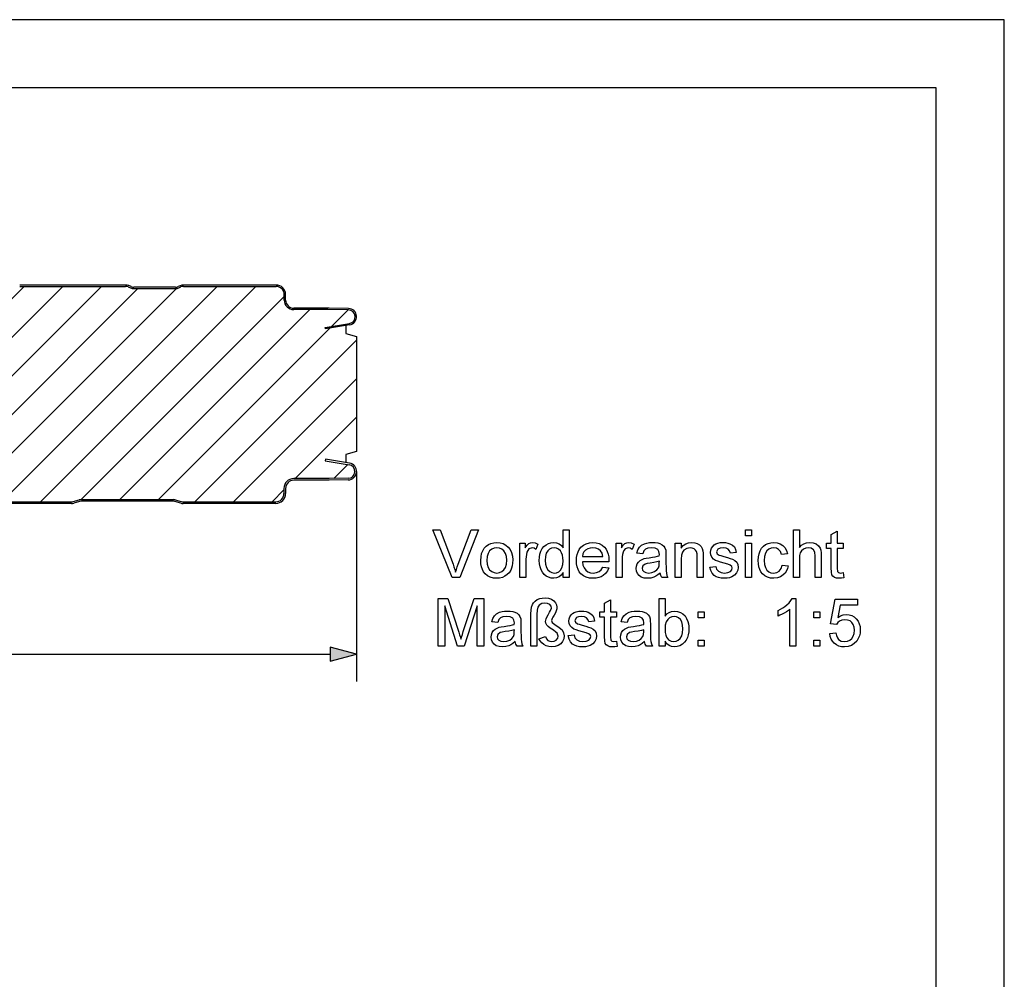
# Model space of a CAD drawing. Extents: x 0 to 297, y 0 to 210.
# Drawn here: x 225 to 297, y 140 to 210 of the extents above; entities that cross this region are included whole.
import ezdxf

# ---------------------------------------------------------------- set-up
doc = ezdxf.new("R2010")
doc.units = 0
doc.layers.get('0').update_dxf_attribs({"linetype": 'CONTINUOUS'})

msp = doc.modelspace()

# ---------------------------------------------------------------- linework, layer by layer
at = {"color": 0}
for p, q in [((297, 210), (0, 210)), ((297, 0), (297, 210)), ((292, 205), (5, 205)), ((292, 5), (292, 205)), ((209.421, 174.684), (225.201, 190.464)), ((212.25, 174.684), (228.03, 190.464)), ((215.238, 174.844), (230.858, 190.464)), ((223.563, 174.684), (239.343, 190.464)), ((232.631, 190.564), (224.874, 190.564)), ((224.874, 190.464), (232.631, 190.464)), ((226.392, 174.684), (242.172, 190.464)), ((232.825, 190.424), (232.999, 190.351)), ((233.038, 190.443), (232.865, 190.516)), ((236.638, 190.514), (236.482, 190.445)), ((236.522, 190.354), (236.678, 190.422)), ((243.653, 190.564), (236.878, 190.564)), ((236.878, 190.464), (243.653, 190.464)), ((218.067, 174.844), (233.527, 190.304)), ((220.744, 174.692), (236.36, 190.309)), ((229.38, 174.843), (244.253, 189.716)), ((234.753, 190.404), (233.232, 190.404)), ((233.232, 190.304), (234.753, 190.304)), ((236.282, 190.404), (234.753, 190.404)), ((234.753, 190.304), (236.282, 190.304)), ((244.253, 189.464), (244.253, 189.864)), ((244.353, 189.464), (244.353, 189.864)), ((232.209, 174.844), (246.129, 188.764)), ((247.553, 188.864), (244.953, 188.864)), ((247.456, 188.764), (244.953, 188.764)), ((248.96, 188.737), (247.456, 188.764)), ((248.961, 188.839), (247.553, 188.864)), ((247.732, 187.538), (248.931, 188.738)), ((247.253, 187.462), (249.029, 187.744)), ((249.045, 187.643), (247.269, 187.362)), ((248.753, 187.597), (248.753, 187.011)), ((235.037, 174.844), (247.609, 187.416)), ((247.269, 187.362), (247.253, 187.462)), ((248.753, 187.011), (249.553, 186.797)), ((237.706, 174.684), (249.553, 186.531)), ((249.553, 186.797), (249.553, 178.364)), ((240.534, 174.684), (249.553, 183.702)), ((245.062, 176.384), (249.553, 180.874)), ((249.553, 178.364), (248.753, 178.15)), ((247.271, 177.799), (247.253, 177.68)), ((247.253, 177.68), (249.011, 177.402)), ((249.03, 177.52), (247.271, 177.799)), ((248.753, 178.15), (248.753, 177.564)), ((247.897, 176.39), (248.923, 177.416)), ((249.553, 176.908), (249.553, 161.521)), ((247.551, 176.384), (244.953, 176.384)), ((247.553, 176.264), (244.953, 176.264)), ((248.941, 176.408), (247.551, 176.384)), ((248.943, 176.288), (247.553, 176.264)), ((243.362, 174.684), (244.233, 175.554)), ((244.233, 175.664), (244.233, 175.284)), ((244.353, 175.664), (244.353, 175.284)), ((220.837, 174.684), (228.668, 174.684)), ((228.668, 174.564), (220.837, 174.564)), ((228.802, 174.702), (229.233, 174.821)), ((229.265, 174.706), (228.834, 174.586)), ((229.399, 174.844), (232.753, 174.844)), ((232.753, 174.724), (229.399, 174.724)), ((232.753, 174.844), (236.106, 174.844)), ((236.106, 174.724), (232.753, 174.724)), ((236.671, 174.586), (236.24, 174.706)), ((236.272, 174.821), (236.703, 174.702)), ((236.837, 174.684), (243.633, 174.684)), ((243.633, 174.564), (236.837, 174.564)), ((47.084, 163.521), (247.621, 163.521))]:
    msp.add_line(p, q, dxfattribs=at)
for points in [[(256.551, 169.125), (255.144, 172.625), (255.665, 172.625), (256.616, 170.106), (256.688, 169.908), (256.752, 169.719), (256.808, 169.538), (256.865, 169.728), (256.929, 169.917), (256.998, 170.106), (257.95, 172.625), (258.472, 172.625), (257.116, 169.125)], [(264.681, 169.125), (264.681, 169.492), (264.55, 169.31), (264.392, 169.18), (264.205, 169.103), (263.992, 169.077), (263.801, 169.095), (263.62, 169.15), (263.45, 169.242), (263.298, 169.367), (263.17, 169.521), (263.067, 169.704), (262.992, 169.912), (262.946, 170.139), (262.931, 170.387), (262.945, 170.63), (262.987, 170.857), (263.056, 171.069), (263.153, 171.257), (263.278, 171.413), (263.431, 171.538), (263.604, 171.629), (263.791, 171.683), (263.99, 171.702), (264.204, 171.675), (264.393, 171.596), (264.554, 171.474), (264.681, 171.32), (264.681, 172.625), (265.119, 172.625), (265.119, 169.125)], [(278.049, 172.188), (278.049, 172.625), (278.487, 172.625), (278.487, 172.188)], [(281.549, 169.125), (281.549, 172.625), (281.987, 172.625), (281.987, 171.335), (282.144, 171.496), (282.32, 171.61), (282.516, 171.679), (282.731, 171.702), (282.99, 171.674), (283.212, 171.591), (283.387, 171.46), (283.503, 171.286), (283.552, 171.137), (283.581, 170.949), (283.591, 170.722), (283.591, 169.125), (283.154, 169.125), (283.154, 170.707), (283.12, 170.981), (283.018, 171.168), (282.855, 171.277), (282.636, 171.313), (282.456, 171.288), (282.288, 171.215), (282.149, 171.1), (282.056, 170.951), (282.004, 170.752), (281.987, 170.49), (281.987, 169.125)], [(285.195, 169.491), (285.244, 169.114), (285.072, 169.086), (284.919, 169.077), (284.71, 169.095), (284.555, 169.149), (284.445, 169.233), (284.373, 169.34), (284.333, 169.523), (284.32, 169.836), (284.32, 171.264), (283.98, 171.264), (283.98, 171.653), (284.32, 171.653), (284.32, 172.277), (284.758, 172.533), (284.758, 171.653), (285.195, 171.653), (285.195, 171.264), (284.758, 171.264), (284.758, 169.81), (284.781, 169.578), (284.855, 169.496), (285.005, 169.465)], [(258.654, 170.389), (258.669, 170.654), (258.715, 170.889), (258.792, 171.096), (258.9, 171.274), (259.038, 171.423), (259.207, 171.545), (259.395, 171.632), (259.599, 171.684), (259.822, 171.702), (260.067, 171.68), (260.288, 171.617), (260.486, 171.511), (260.661, 171.362), (260.804, 171.176), (260.905, 170.958), (260.967, 170.707), (260.987, 170.425), (260.978, 170.195), (260.951, 169.991), (260.906, 169.814), (260.843, 169.662), (260.732, 169.49), (260.592, 169.347), (260.423, 169.23), (260.234, 169.145), (260.033, 169.094), (259.822, 169.077), (259.573, 169.098), (259.349, 169.161), (259.15, 169.267), (258.976, 169.415), (258.86, 169.562), (258.77, 169.733), (258.705, 169.928), (258.666, 170.146)], [(261.522, 169.125), (261.522, 171.653), (261.91, 171.653), (261.91, 171.315), (262.043, 171.511), (262.165, 171.626), (262.288, 171.683), (262.422, 171.702), (262.627, 171.672), (262.834, 171.582), (262.694, 171.19), (262.55, 171.282), (262.406, 171.313), (262.174, 171.226), (262.085, 171.123), (262.026, 170.987), (261.989, 170.826), (261.967, 170.656), (261.959, 170.476), (261.959, 169.125)], [(267.593, 169.903), (268.022, 169.854), (267.93, 169.626), (267.798, 169.435), (267.625, 169.28), (267.47, 169.191), (267.295, 169.128), (267.1, 169.089), (266.885, 169.077), (266.616, 169.098), (266.377, 169.161), (266.167, 169.268), (265.986, 169.416), (265.866, 169.563), (265.773, 169.731), (265.707, 169.922), (265.667, 170.134), (265.654, 170.368), (265.667, 170.61), (265.707, 170.829), (265.774, 171.026), (265.868, 171.2), (265.989, 171.351), (266.17, 171.505), (266.375, 171.614), (266.605, 171.68), (266.86, 171.702), (267.108, 171.68), (267.331, 171.616), (267.531, 171.51), (267.707, 171.361), (267.825, 171.214), (267.917, 171.045), (267.983, 170.853), (268.022, 170.64), (268.035, 170.404), (268.033, 170.292), (266.091, 170.292), (266.13, 170.046), (266.212, 169.841), (266.338, 169.678), (266.499, 169.56), (266.684, 169.489), (266.893, 169.465), (267.123, 169.492), (267.315, 169.57), (267.472, 169.705)], [(268.57, 169.125), (268.57, 171.653), (268.959, 171.653), (268.959, 171.315), (269.092, 171.511), (269.214, 171.626), (269.337, 171.683), (269.471, 171.702), (269.675, 171.672), (269.883, 171.582), (269.743, 171.19), (269.599, 171.282), (269.454, 171.313), (269.222, 171.226), (269.134, 171.123), (269.075, 170.987), (269.037, 170.826), (269.015, 170.656), (269.008, 170.476), (269.008, 169.125)], [(271.779, 169.465), (271.618, 169.337), (271.465, 169.237), (271.319, 169.164), (271.099, 169.098), (270.863, 169.077), (270.615, 169.099), (270.409, 169.167), (270.245, 169.279), (270.125, 169.426), (270.053, 169.599), (270.029, 169.797), (270.049, 169.973), (270.11, 170.134), (270.204, 170.271), (270.324, 170.379), (270.465, 170.46), (270.622, 170.519), (270.774, 170.551), (270.989, 170.583), (271.224, 170.615), (271.425, 170.65), (271.593, 170.688), (271.728, 170.729), (271.73, 170.833), (271.701, 171.041), (271.614, 171.177), (271.418, 171.279), (271.147, 171.313), (270.895, 171.289), (270.719, 171.216), (270.599, 171.083), (270.515, 170.875), (270.077, 170.924), (270.154, 171.167), (270.267, 171.358), (270.429, 171.504), (270.649, 171.612), (270.825, 171.662), (271.018, 171.692), (271.229, 171.702), (271.433, 171.693), (271.61, 171.667), (271.76, 171.624), (271.937, 171.537), (272.06, 171.43), (272.142, 171.298), (272.195, 171.135), (272.211, 170.984), (272.216, 170.752), (272.216, 170.209), (272.219, 169.874), (272.229, 169.626), (272.245, 169.464), (272.289, 169.291), (272.362, 169.125), (271.924, 169.125), (271.831, 169.283)], [(272.897, 169.125), (272.897, 171.653), (273.334, 171.653), (273.334, 171.294), (273.483, 171.473), (273.661, 171.6), (273.87, 171.676), (274.107, 171.702), (274.319, 171.681), (274.512, 171.62), (274.673, 171.525), (274.788, 171.405), (274.865, 171.26), (274.915, 171.089), (274.933, 170.926), (274.938, 170.675), (274.938, 169.125), (274.501, 169.125), (274.501, 170.645), (274.489, 170.871), (274.452, 171.032), (274.385, 171.147), (274.279, 171.236), (274.144, 171.294), (273.988, 171.313), (273.74, 171.27), (273.528, 171.141), (273.42, 170.992), (273.356, 170.775), (273.334, 170.489), (273.334, 169.125)], [(275.424, 169.903), (275.862, 169.952), (275.928, 169.744), (276.057, 169.591), (276.25, 169.497), (276.506, 169.465), (276.759, 169.493), (276.937, 169.576), (277.042, 169.696), (277.077, 169.835), (277.037, 169.954), (276.915, 170.045), (276.748, 170.105), (276.476, 170.179), (276.213, 170.255), (276.005, 170.324), (275.852, 170.386), (275.688, 170.49), (275.569, 170.628), (275.497, 170.79), (275.473, 170.969), (275.492, 171.132), (275.549, 171.284), (275.639, 171.417), (275.756, 171.525), (275.871, 171.593), (276.023, 171.65), (276.198, 171.689), (276.386, 171.702), (276.573, 171.692), (276.743, 171.662), (276.898, 171.613), (277.09, 171.51), (277.224, 171.375), (277.313, 171.199), (277.369, 170.972), (276.931, 170.924), (276.88, 171.087), (276.778, 171.21), (276.625, 171.287), (276.419, 171.313), (276.184, 171.29), (276.027, 171.223), (275.91, 171.015), (275.959, 170.878), (276.112, 170.774), (276.229, 170.738), (276.463, 170.674), (276.72, 170.597), (276.927, 170.531), (277.086, 170.474), (277.264, 170.379), (277.4, 170.248), (277.486, 170.082), (277.515, 169.88), (277.484, 169.671), (277.39, 169.475), (277.238, 169.306), (277.031, 169.181), (276.868, 169.123), (276.691, 169.088), (276.501, 169.077), (276.27, 169.09), (276.068, 169.129), (275.896, 169.194), (275.753, 169.285), (275.602, 169.446), (275.493, 169.652)], [(280.723, 170.049), (281.16, 170), (281.113, 169.795), (281.039, 169.614), (280.937, 169.456), (280.81, 169.322), (280.607, 169.185), (280.375, 169.104), (280.115, 169.077), (279.87, 169.098), (279.65, 169.161), (279.456, 169.266), (279.286, 169.413), (279.174, 169.56), (279.086, 169.73), (279.023, 169.923), (278.986, 170.14), (278.973, 170.38), (278.988, 170.64), (279.033, 170.877), (279.107, 171.091), (279.213, 171.278), (279.349, 171.43), (279.516, 171.549), (279.704, 171.634), (279.903, 171.685), (280.113, 171.702), (280.368, 171.678), (280.591, 171.606), (280.78, 171.486), (280.932, 171.323), (281.043, 171.119), (281.112, 170.875), (280.674, 170.827), (280.594, 171.039), (280.47, 171.191), (280.308, 171.282), (280.116, 171.313), (279.92, 171.288), (279.75, 171.214), (279.606, 171.091), (279.498, 170.915), (279.432, 170.682), (279.41, 170.391), (279.432, 170.097), (279.495, 169.862), (279.602, 169.686), (279.742, 169.563), (279.908, 169.49), (280.101, 169.465), (280.327, 169.501), (280.513, 169.609), (280.649, 169.79)], [(259.091, 170.39), (259.114, 170.107), (259.183, 169.876), (259.299, 169.696), (259.449, 169.568), (259.624, 169.491), (259.822, 169.465), (260.018, 169.491), (260.192, 169.568), (260.342, 169.697), (260.457, 169.879), (260.526, 170.114), (260.549, 170.403), (260.526, 170.678), (260.457, 170.904), (260.341, 171.082), (260.19, 171.21), (260.017, 171.287), (259.822, 171.313), (259.624, 171.287), (259.449, 171.211), (259.299, 171.083), (259.183, 170.904), (259.114, 170.673)], [(263.369, 170.388), (263.391, 170.105), (263.457, 169.874), (263.566, 169.695), (263.706, 169.567), (263.861, 169.491), (264.032, 169.465), (264.204, 169.49), (264.357, 169.563), (264.492, 169.685), (264.597, 169.856), (264.66, 170.08), (264.681, 170.354), (264.669, 170.585), (264.633, 170.783), (264.573, 170.949), (264.488, 171.081), (264.35, 171.21), (264.192, 171.287), (264.014, 171.313), (263.84, 171.288), (263.687, 171.214), (263.553, 171.09), (263.451, 170.913), (263.389, 170.679)], [(266.091, 170.681), (267.598, 170.681), (267.54, 170.924), (267.425, 171.097), (267.265, 171.217), (267.076, 171.289), (266.858, 171.313), (266.66, 171.294), (266.483, 171.236), (266.329, 171.141), (266.207, 171.013), (266.128, 170.86)], [(278.049, 169.125), (278.049, 171.653), (278.487, 171.653), (278.487, 169.125)], [(271.73, 170.34), (271.554, 170.287), (271.328, 170.24), (271.051, 170.198), (270.832, 170.162), (270.688, 170.122), (270.524, 169.999), (270.466, 169.819), (270.497, 169.68), (270.592, 169.566), (270.747, 169.491), (270.96, 169.465), (271.186, 169.491), (271.387, 169.569), (271.549, 169.688), (271.661, 169.835), (271.711, 169.99), (271.728, 170.204)], [(255.52, 164.1), (255.52, 167.6), (256.242, 167.6), (257.036, 165.136), (257.103, 164.926), (257.157, 164.754), (257.197, 164.621), (257.241, 164.767), (257.299, 164.953), (257.371, 165.179), (258.159, 167.6), (258.874, 167.6), (258.874, 164.1), (258.388, 164.1), (258.388, 167.065), (257.437, 164.1), (256.95, 164.1), (256.006, 167.065), (256.006, 164.1)], [(262.325, 164.1), (262.325, 166.477), (262.337, 166.745), (262.373, 166.969), (262.433, 167.147), (262.52, 167.292), (262.64, 167.415), (262.792, 167.515), (262.967, 167.589), (263.156, 167.633), (263.358, 167.648), (263.615, 167.625), (263.829, 167.555), (263.999, 167.439), (264.122, 167.293), (264.196, 167.131), (264.221, 166.955), (264.21, 166.83), (264.177, 166.701), (264.116, 166.556), (264.02, 166.384), (263.928, 166.227), (263.878, 166.126), (263.832, 165.998), (263.886, 165.852), (263.983, 165.759), (264.173, 165.627), (264.365, 165.499), (264.508, 165.387), (264.604, 165.293), (264.718, 165.092), (264.756, 164.858), (264.728, 164.646), (264.646, 164.457), (264.51, 164.288), (264.327, 164.156), (264.107, 164.077), (263.849, 164.051), (263.64, 164.07), (263.45, 164.126), (263.277, 164.22), (263.126, 164.343), (263.003, 164.488), (262.909, 164.655), (263.395, 164.821), (263.461, 164.639), (263.569, 164.523), (263.702, 164.461), (263.841, 164.44), (264.024, 164.469), (264.179, 164.558), (264.283, 164.686), (264.318, 164.835), (264.242, 165.052), (264.148, 165.136), (263.98, 165.271), (263.741, 165.416), (263.578, 165.539), (263.49, 165.641), (263.418, 165.78), (263.395, 165.922), (263.428, 166.112), (263.484, 166.235), (263.587, 166.411), (263.692, 166.589), (263.753, 166.716), (263.832, 166.896), (263.799, 167.031), (263.7, 167.149), (263.546, 167.232), (263.348, 167.259), (263.113, 167.221), (262.926, 167.107), (262.835, 166.964), (262.781, 166.74), (262.763, 166.435), (262.763, 164.1)], [(268.596, 164.466), (268.645, 164.088), (268.473, 164.06), (268.32, 164.051), (268.111, 164.069), (267.956, 164.123), (267.846, 164.207), (267.774, 164.314), (267.734, 164.497), (267.721, 164.81), (267.721, 166.238), (267.381, 166.238), (267.381, 166.627), (267.721, 166.627), (267.721, 167.252), (268.159, 167.508), (268.159, 166.627), (268.596, 166.627), (268.596, 166.238), (268.159, 166.238), (268.159, 164.784), (268.181, 164.552), (268.256, 164.47), (268.405, 164.44)], [(272.145, 164.1), (271.707, 164.1), (271.707, 167.6), (272.145, 167.6), (272.145, 166.3), (272.288, 166.464), (272.451, 166.582), (272.632, 166.652), (272.832, 166.676), (273.057, 166.653), (273.27, 166.582), (273.459, 166.47), (273.61, 166.32), (273.729, 166.134), (273.819, 165.912), (273.861, 165.749), (273.886, 165.579), (273.895, 165.401), (273.882, 165.155), (273.845, 164.932), (273.782, 164.732), (273.694, 164.556), (273.581, 164.403), (273.417, 164.249), (273.237, 164.139), (273.041, 164.073), (272.829, 164.051), (272.623, 164.077), (272.44, 164.154), (272.281, 164.283), (272.145, 164.463)], [(281.736, 164.1), (281.299, 164.1), (281.299, 166.827), (281.182, 166.729), (281.044, 166.63), (280.884, 166.532), (280.719, 166.442), (280.565, 166.368), (280.424, 166.311), (280.424, 166.725), (280.601, 166.813), (280.767, 166.911), (280.922, 167.018), (281.065, 167.134), (281.231, 167.292), (281.36, 167.447), (281.454, 167.6), (281.736, 167.6)], [(284.215, 165.023), (284.653, 165.072), (284.698, 164.879), (284.769, 164.722), (284.865, 164.599), (285.056, 164.479), (285.301, 164.44), (285.508, 164.465), (285.683, 164.541), (285.825, 164.668), (285.93, 164.836), (285.993, 165.038), (286.014, 165.272), (285.994, 165.494), (285.935, 165.682), (285.836, 165.837), (285.699, 165.952), (285.521, 166.021), (285.305, 166.044), (285.103, 166.02), (284.938, 165.949), (284.806, 165.841), (284.701, 165.704), (284.264, 165.752), (284.604, 167.551), (286.257, 167.551), (286.257, 167.113), (284.965, 167.113), (284.798, 166.208), (285, 166.333), (285.208, 166.408), (285.423, 166.433), (285.631, 166.413), (285.822, 166.353), (285.996, 166.254), (286.154, 166.115), (286.284, 165.945), (286.377, 165.752), (286.433, 165.536), (286.451, 165.298), (286.435, 165.068), (286.385, 164.855), (286.301, 164.658), (286.185, 164.476), (286.008, 164.29), (285.801, 164.157), (285.565, 164.077), (285.299, 164.051), (285.079, 164.068), (284.881, 164.117), (284.704, 164.201), (284.548, 164.317), (284.418, 164.461), (284.319, 164.627), (284.252, 164.814)], [(261.159, 164.44), (260.998, 164.311), (260.845, 164.211), (260.699, 164.139), (260.479, 164.073), (260.243, 164.051), (259.995, 164.073), (259.789, 164.141), (259.625, 164.253), (259.505, 164.401), (259.433, 164.573), (259.409, 164.771), (259.429, 164.948), (259.49, 165.108), (259.584, 165.246), (259.704, 165.353), (259.845, 165.434), (260.002, 165.493), (260.154, 165.526), (260.369, 165.557), (260.604, 165.589), (260.805, 165.624), (260.973, 165.663), (261.108, 165.704), (261.11, 165.808), (261.081, 166.016), (260.994, 166.152), (260.798, 166.253), (260.527, 166.287), (260.275, 166.263), (260.099, 166.191), (259.979, 166.057), (259.895, 165.85), (259.457, 165.898), (259.534, 166.141), (259.647, 166.332), (259.809, 166.478), (260.029, 166.587), (260.205, 166.636), (260.398, 166.666), (260.609, 166.676), (260.813, 166.667), (260.99, 166.642), (261.14, 166.599), (261.317, 166.512), (261.44, 166.405), (261.522, 166.272), (261.575, 166.109), (261.591, 165.958), (261.596, 165.726), (261.596, 165.183), (261.599, 164.848), (261.609, 164.6), (261.625, 164.439), (261.669, 164.266), (261.742, 164.1), (261.304, 164.1), (261.211, 164.258)], [(265.047, 164.877), (265.485, 164.926), (265.551, 164.718), (265.681, 164.565), (265.873, 164.471), (266.129, 164.44), (266.382, 164.467), (266.56, 164.55), (266.665, 164.67), (266.7, 164.81), (266.66, 164.929), (266.538, 165.019), (266.371, 165.079), (266.099, 165.153), (265.836, 165.229), (265.628, 165.299), (265.475, 165.36), (265.311, 165.464), (265.193, 165.602), (265.12, 165.764), (265.096, 165.943), (265.115, 166.107), (265.172, 166.258), (265.262, 166.391), (265.379, 166.499), (265.494, 166.567), (265.646, 166.624), (265.821, 166.663), (266.009, 166.676), (266.196, 166.666), (266.366, 166.637), (266.521, 166.588), (266.713, 166.484), (266.847, 166.349), (266.936, 166.173), (266.992, 165.947), (266.554, 165.898), (266.503, 166.061), (266.401, 166.184), (266.248, 166.261), (266.042, 166.287), (265.807, 166.265), (265.651, 166.198), (265.534, 165.989), (265.582, 165.853), (265.735, 165.749), (265.852, 165.712), (266.086, 165.648), (266.343, 165.572), (266.55, 165.505), (266.709, 165.448), (266.888, 165.353), (267.023, 165.223), (267.109, 165.056), (267.138, 164.855), (267.107, 164.645), (267.013, 164.449), (266.861, 164.28), (266.654, 164.155), (266.491, 164.097), (266.314, 164.062), (266.124, 164.051), (265.893, 164.064), (265.691, 164.103), (265.519, 164.168), (265.376, 164.259), (265.225, 164.421), (265.116, 164.627)], [(270.638, 164.44), (270.477, 164.311), (270.324, 164.211), (270.178, 164.139), (269.958, 164.073), (269.722, 164.051), (269.474, 164.073), (269.268, 164.141), (269.104, 164.253), (268.984, 164.401), (268.912, 164.573), (268.888, 164.771), (268.908, 164.948), (268.969, 165.108), (269.064, 165.246), (269.183, 165.353), (269.324, 165.434), (269.481, 165.493), (269.634, 165.526), (269.849, 165.557), (270.083, 165.589), (270.284, 165.624), (270.452, 165.663), (270.587, 165.704), (270.589, 165.808), (270.56, 166.016), (270.473, 166.152), (270.277, 166.253), (270.006, 166.287), (269.754, 166.263), (269.578, 166.191), (269.458, 166.057), (269.374, 165.85), (268.936, 165.898), (269.013, 166.141), (269.126, 166.332), (269.288, 166.478), (269.508, 166.587), (269.684, 166.636), (269.877, 166.666), (270.088, 166.676), (270.292, 166.667), (270.469, 166.642), (270.619, 166.599), (270.796, 166.512), (270.919, 166.405), (271.001, 166.272), (271.054, 166.109), (271.07, 165.958), (271.075, 165.726), (271.075, 165.183), (271.078, 164.848), (271.088, 164.6), (271.104, 164.439), (271.148, 164.266), (271.221, 164.1), (270.784, 164.1), (270.69, 164.258)], [(274.575, 166.19), (274.575, 166.627), (275.013, 166.627), (275.013, 166.19)], [(283.049, 166.19), (283.049, 166.627), (283.486, 166.627), (283.486, 166.19)], [(272.145, 165.382), (272.158, 165.119), (272.198, 164.91), (272.264, 164.755), (272.409, 164.58), (272.585, 164.475), (272.792, 164.44), (272.964, 164.466), (273.12, 164.543), (273.26, 164.672), (273.369, 164.853), (273.435, 165.084), (273.457, 165.366), (273.436, 165.653), (273.373, 165.885), (273.268, 166.062), (273.133, 166.187), (272.98, 166.262), (272.81, 166.287), (272.638, 166.261), (272.482, 166.184), (272.342, 166.055), (272.232, 165.877), (272.167, 165.652)], [(261.11, 165.315), (260.934, 165.261), (260.708, 165.214), (260.431, 165.172), (260.212, 165.136), (260.068, 165.096), (259.904, 164.973), (259.846, 164.793), (259.877, 164.654), (259.972, 164.541), (260.127, 164.465), (260.34, 164.44), (260.566, 164.466), (260.767, 164.543), (260.929, 164.662), (261.041, 164.81), (261.091, 164.965), (261.108, 165.179)], [(270.589, 165.315), (270.413, 165.261), (270.187, 165.214), (269.91, 165.172), (269.691, 165.136), (269.547, 165.096), (269.383, 164.973), (269.325, 164.793), (269.357, 164.654), (269.451, 164.541), (269.606, 164.465), (269.819, 164.44), (270.046, 164.466), (270.246, 164.543), (270.408, 164.662), (270.52, 164.81), (270.57, 164.965), (270.587, 165.179)], [(274.575, 164.1), (274.575, 164.537), (275.013, 164.537), (275.013, 164.1)], [(283.049, 164.1), (283.049, 164.537), (283.486, 164.537), (283.486, 164.1)], [(247.621, 163.003), (249.553, 163.521), (247.621, 164.039)]]:
    msp.add_lwpolyline(points, close=True, dxfattribs=at)
for centre, radius, start, end in [((232.631, 189.964), 0.6, 67.07761, 90), ((232.631, 189.964), 0.5, 67.10748, 90), ((233.232, 190.904), 0.5, 247.07761, 270), ((236.282, 190.904), 0.5, 270, 293.57818), ((236.878, 189.964), 0.6, 90, 113.57818), ((236.878, 189.964), 0.5, 90, 113.57456), ((243.653, 189.864), 0.7, 0, 90), ((243.653, 189.864), 0.6, 0, 90), ((233.232, 190.904), 0.6, 247.10748, 270), ((236.282, 190.904), 0.6, 270, 293.57456), ((244.953, 189.464), 0.7, 180.00001, 270), ((244.953, 189.464), 0.6, 180.00001, 270), ((248.951, 188.237), 0.5, 279, 89), ((248.951, 188.237), 0.602, 279, 89), ((248.933, 176.908), 0.62, 271, 81), ((248.933, 176.908), 0.5, 271, 81), ((244.953, 175.664), 0.72, 90, 179.99999), ((244.953, 175.664), 0.6, 90, 179.99999), ((243.633, 175.284), 0.6, 270, 360), ((243.633, 175.284), 0.72, 270, 360), ((228.668, 175.184), 0.5, 270, 285.46601), ((228.668, 175.184), 0.62, 270, 285.46601), ((229.399, 174.224), 0.62, 90, 105.46601), ((229.399, 174.224), 0.5, 90, 105.46601), ((236.106, 174.224), 0.62, 74.53399, 90), ((236.106, 174.224), 0.5, 74.53399, 90), ((236.837, 175.184), 0.62, 254.53399, 270), ((236.837, 175.184), 0.5, 254.53399, 270)]:
    msp.add_arc(centre, radius, start, end, dxfattribs=at)
msp.add_solid([(247.621, 163.003), (249.553, 163.521), (247.621, 163.003), (247.621, 164.039)], dxfattribs=at)

doc.saveas('drawing.dxf')
